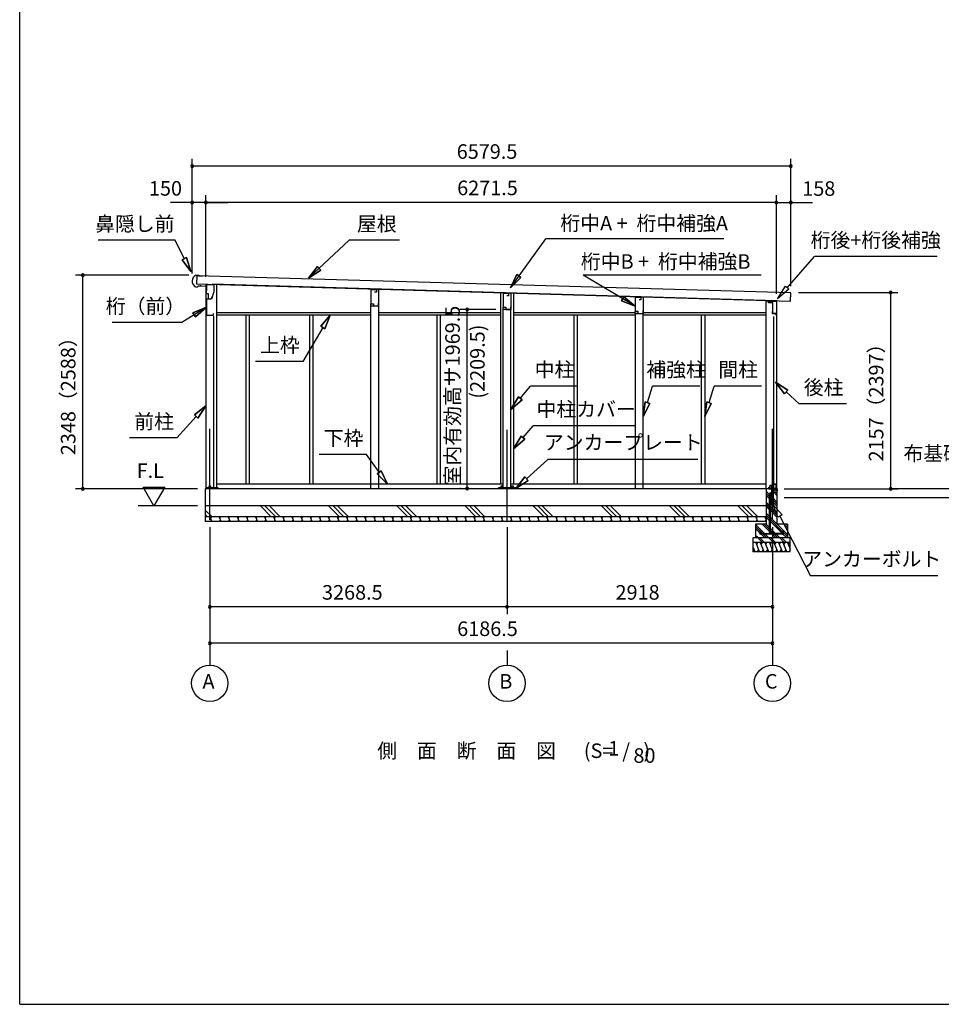
# Model space of a CAD drawing. Extents: x 868 to 32764, y 362 to 22484.
# Drawn here: x 868 to 11001, y 828 to 11656 of the extents above; entities that cross this region are included whole.
import ezdxf
from ezdxf.enums import TextEntityAlignment as Align

# ---------------------------------------------------------------- set-up
doc = ezdxf.new("R2010")
doc.units = 0
doc.header["$LTSCALE"] = 80
doc.header["$MEASUREMENT"] = 0
doc.linetypes.add('CENTER2', pattern=[20, 12.5, -2.5, 2.5, -2.5])
doc.layers.get('0').update_dxf_attribs({"linetype": 'CONTINUOUS'})
for name, color, linetype in [('0-1', 7, 'CONTINUOUS'), ('0-2', 7, 'CONTINUOUS'), ('0-5', 7, 'CONTINUOUS'), ('0-6', 7, 'CONTINUOUS'), ('0-C', 7, 'CONTINUOUS'), ('0-下枠', 4, 'CONTINUOUS'), ('2-0', 7, 'CONTINUOUS'), ('2-1', 7, 'CONTINUOUS'), ('SUNPOU', 4, 'CONTINUOUS'), ('WAKUSEN-01', 50, 'CONTINUOUS')]:
    doc.layers.add(name, color=color, linetype=linetype)
doc.styles.get("Standard").update_dxf_attribs({"font": 'txt', "bigfont": 'BIGFONT'})

msp = doc.modelspace()

# ---------------------------------------------------------------- linework, layer by layer
at = {"color": 0, "linetype": 'ByBlock'}
for centre, start, end in [((2765, 10046), 0, 180), ((2765, 10046), 180, 0), ((9345, 10046), 0, 180), ((9345, 10046), 180, 0), ((2765, 9646), 0, 180), ((2765, 9646), 180, 0), ((2915, 9646), 0, 180), ((2915, 9646), 0, 180), ((2915, 9646), 180, 0), ((2915, 9646), 180, 0), ((9187, 9646), 0, 180), ((9187, 9646), 0, 180), ((9187, 9646), 180, 0), ((9187, 9646), 180, 0), ((9345, 9646), 0, 180), ((9345, 9646), 180, 0), ((1561, 8846), 90, 270), ((1561, 8846), 270, 90), ((10444, 8655), 90, 270), ((10444, 8655), 270, 90), ((5787, 8468), 90, 270), ((5787, 8468), 270, 90), ((1561, 6498), 90, 270), ((1561, 6498), 270, 90), ((5787, 6499), 90, 270), ((5787, 6499), 270, 90), ((10444, 6498), 90, 270), ((10444, 6498), 270, 90), ((2958, 5198), 0, 180), ((2958, 5198), 180, 0), ((6226, 5198), 0, 180), ((6226, 5198), 0, 180), ((6226, 5198), 180, 0), ((6226, 5198), 180, 0), ((9144, 5198), 0, 180), ((9144, 5198), 180, 0), ((2958, 4798), 0, 180), ((2958, 4798), 180, 0), ((9144, 4798), 0, 180), ((9144, 4798), 180, 0)]:
    msp.add_arc(centre, 15, start, end, dxfattribs=at)
at = {"layer": '0-1', "color": 3, "linetype": 'Continuous'}
for p, q in [((2808, 8846), (2838, 8846)), ((2816, 8841), (2813, 8751)), ((9345, 8651), (2816, 8841)), ((2838, 8846), (2838, 8841)), ((2838, 8841), (2878, 8839)), ((2804, 8717), (2818, 8716)), ((2813, 8751), (9342, 8561)), ((2818, 8716), (2835, 8730)), ((2835, 8730), (2860, 8729)), ((2860, 8729), (2860, 8737)), ((2915, 8748), (2915, 6498)), ((9187, 8566), (2983, 8746)), ((3030, 8745), (3030, 6498)), ((4730, 8689), (4730, 8696)), ((4815, 8687), (4815, 8693)), ((6154, 8654), (6154, 6548)), ((6299, 8650), (6299, 6548)), ((7638, 8605), (7638, 8611)), ((7723, 8604), (7723, 8608)), ((9187, 8560), (9072, 8560)), ((9072, 8560), (9072, 6498)), ((9187, 8560), (9187, 6498)), ((9342, 8561), (9345, 8651)), ((4730, 6498), (4730, 8507)), ((4815, 6498), (4815, 8507)), ((6184, 6498), (6184, 8468)), ((6269, 6498), (6269, 8468)), ((3000, 8397), (3000, 6498)), ((4730, 8433), (3030, 8433)), ((4730, 8408), (3030, 8408)), ((3354, 8408), (3354, 6548)), ((3391, 8408), (3391, 6548)), ((4054, 8408), (4054, 6548)), ((4091, 8408), (4091, 6548)), ((6154, 8433), (4815, 8433)), ((6154, 8408), (4815, 8408)), ((5454, 8408), (5454, 6548)), ((5491, 8408), (5491, 6548)), ((7636, 8433), (6299, 8433)), ((7638, 8408), (6299, 8408)), ((6962, 8408), (6962, 6548)), ((6999, 8408), (6999, 6548)), ((7638, 6498), (7638, 8423)), ((7723, 6498), (7723, 8423)), ((9072, 8408), (7723, 8408)), ((9072, 8433), (7726, 8433)), ((8362, 8408), (8362, 6548)), ((8399, 8408), (8399, 6548)), ((9157, 8393), (9157, 6498)), ((9194, 6498), (2908, 6498)), ((2908, 6498), (2908, 6138)), ((3051, 6507), (2923, 6507)), ((6184, 6548), (3030, 6548)), ((6319, 6507), (6133, 6507)), ((9072, 6548), (6269, 6548)), ((9074, 6308), (2908, 6308)), ((9074, 6188), (2908, 6188))]:
    msp.add_line(p, q, dxfattribs=at)
msp.add_arc((2833, 8781), 70, 111.0181, 245.6419, dxfattribs=at)
at = {"layer": '0-2', "color": 4, "linetype": 'Continuous'}
for p, q in [((2923, 8723), (2838, 8726)), ((2923, 8643), (2923, 8723)), ((2924, 8743), (3003, 8743)), ((2924, 8678), (2924, 8743)), ((3003, 8663), (2975, 8583)), ((3003, 8743), (3003, 8663)), ((4728, 8689), (4790, 8687)), ((4728, 8689), (4728, 8532)), ((4818, 8687), (4790, 8688)), ((4790, 8688), (4790, 8658)), ((4790, 8687), (4790, 8659)), ((4818, 8507), (4818, 8687)), ((2943, 8643), (2923, 8643)), ((2923, 8583), (2923, 8406)), ((2975, 8583), (2923, 8583)), ((2943, 8583), (2943, 8643)), ((2974, 8583), (2943, 8583)), ((2974, 8583), (2984, 8611)), ((4790, 8658), (4770, 8658)), ((6182, 8650), (6244, 8649)), ((6182, 8650), (6182, 8494)), ((6244, 8619), (6224, 8619)), ((6272, 8648), (6244, 8649)), ((6244, 8649), (6244, 8619)), ((6244, 8649), (6244, 8621)), ((6272, 8468), (6272, 8648)), ((7636, 8605), (7698, 8604)), ((7636, 8605), (7636, 8449)), ((7698, 8574), (7678, 8574)), ((7726, 8603), (7698, 8604)), ((7698, 8604), (7698, 8574)), ((7698, 8604), (7698, 8576)), ((7726, 8423), (7726, 8603)), ((9102, 8561), (9187, 8561)), ((9102, 8547), (9102, 8561)), ((9187, 8561), (9187, 8405)), ((4728, 8532), (4758, 8532)), ((4728, 8507), (4728, 8532)), ((4728, 8532), (4757, 8532)), ((4818, 8507), (4728, 8507)), ((4758, 8532), (4758, 8509)), ((4758, 8509), (4814, 8509)), ((4814, 8509), (4814, 8539)), ((6182, 8494), (6212, 8494)), ((6182, 8468), (6182, 8493)), ((6182, 8493), (6211, 8493)), ((6272, 8468), (6182, 8468)), ((6212, 8494), (6212, 8470)), ((6212, 8470), (6268, 8470)), ((6268, 8470), (6268, 8500)), ((7636, 8449), (7666, 8449)), ((7636, 8423), (7636, 8448)), ((7636, 8448), (7665, 8448)), ((7666, 8449), (7666, 8425)), ((7722, 8425), (7722, 8455)), ((9145, 8420), (9145, 8447)), ((2923, 8406), (2998, 8406)), ((2998, 8406), (2998, 8426)), ((7726, 8423), (7636, 8423)), ((7666, 8425), (7722, 8425)), ((9186, 8420), (9145, 8420)), ((9186, 8405), (9186, 8420)), ((9187, 8405), (9186, 8405))]:
    msp.add_line(p, q, dxfattribs=at)
at = {"layer": '0-2', "linetype": 'Continuous'}
for p, q in [((9100, 8543), (9100, 8562)), ((9148, 8543), (9100, 8543)), ((9148, 8424), (9148, 8543)), ((9184, 8424), (9148, 8424))]:
    msp.add_line(p, q, dxfattribs=at)
at = {"layer": '0-5', "color": 4, "linetype": 'Continuous'}
for p, q in [((2344, 6308), (2224, 6516)), ((2224, 6516), (2464, 6516)), ((2464, 6516), (2344, 6308)), ((11572, 6498), (10444, 6498)), ((12830, 6398), (9274, 6398)), ((2823, 6308), (2171, 6308)), ((2958, 6076), (2958, 4558)), ((6226, 6076), (6226, 5118)), ((9144, 6076), (9144, 4558)), ((6226, 4718), (6226, 4558))]:
    msp.add_line(p, q, dxfattribs=at)
for centre in [(2958, 4358), (6226, 4358), (9144, 4358)]:
    msp.add_circle(centre, 200, dxfattribs=at)
at = {"layer": '0-6', "color": 6, "linetype": 'Continuous'}
for p, q in [((2577, 9230), (1730, 9230)), ((2677, 9028), (2577, 9230)), ((4045, 8812), (4492, 9230)), ((5044, 9230), (4492, 9230)), ((6263, 8706), (6654, 9246)), ((8608, 9246), (6654, 9246)), ((2701, 9040), (2653, 9016)), ((2653, 9016), (2701, 9040)), ((2748, 8885), (2653, 9016)), ((2653, 9016), (2748, 8885)), ((2701, 9040), (2748, 8885)), ((2748, 8885), (2701, 9040)), ((9306, 8708), (9605, 9051)), ((10954, 9051), (9605, 9051)), ((4045, 8812), (4144, 8941)), ((4144, 8941), (4045, 8812)), ((4180, 8902), (4045, 8812)), ((4045, 8812), (4180, 8902)), ((4180, 8902), (4144, 8941)), ((4144, 8941), (4180, 8902)), ((6263, 8706), (6335, 8852)), ((6335, 8852), (6263, 8706)), ((6378, 8820), (6263, 8706)), ((6263, 8706), (6378, 8820)), ((6378, 8820), (6335, 8852)), ((6335, 8852), (6378, 8820)), ((9022, 8846), (7064, 8846)), ((7636, 8504), (7064, 8846)), ((9201, 8588), (9286, 8726)), ((9326, 8691), (9201, 8588)), ((9286, 8726), (9326, 8691)), ((7512, 8609), (7485, 8564)), ((7485, 8564), (7512, 8609)), ((7636, 8504), (7485, 8564)), ((7485, 8564), (7636, 8504)), ((7512, 8609), (7636, 8504)), ((7636, 8504), (7512, 8609)), ((2923, 8495), (2651, 8325)), ((2773, 8433), (2923, 8495)), ((2923, 8495), (2773, 8433)), ((2923, 8495), (2802, 8388)), ((2802, 8388), (2923, 8495)), ((2773, 8433), (2802, 8388)), ((2802, 8388), (2773, 8433)), ((4178, 8284), (4283, 8408)), ((4283, 8408), (4178, 8284)), ((4283, 8408), (4224, 8257)), ((4224, 8257), (4283, 8408)), ((2651, 8325), (1884, 8325)), ((4201, 8270), (3980, 7896)), ((4178, 8284), (4224, 8257)), ((4224, 8257), (4178, 8284)), ((3980, 7896), (3460, 7896)), ((6371, 7492), (6484, 7627)), ((7004, 7627), (6484, 7627)), ((7771, 7445), (7827, 7627)), ((8347, 7627), (7827, 7627)), ((8447, 7445), (8503, 7627)), ((9023, 7627), (8503, 7627)), ((9277, 7543), (9177, 7670)), ((9177, 7670), (9313, 7582)), ((9177, 7670), (9277, 7543)), ((9313, 7582), (9177, 7670)), ((9277, 7543), (9313, 7582)), ((9313, 7582), (9277, 7543)), ((6269, 7370), (6351, 7510)), ((6351, 7510), (6269, 7370)), ((6392, 7475), (6269, 7370)), ((6269, 7370), (6392, 7475)), ((6392, 7475), (6351, 7510)), ((6351, 7510), (6392, 7475)), ((9295, 7563), (9438, 7432)), ((2789, 7309), (2915, 7410)), ((2915, 7410), (2789, 7309)), ((2915, 7410), (2828, 7273)), ((2828, 7273), (2915, 7410)), ((7723, 7292), (7745, 7453)), ((7745, 7453), (7723, 7292)), ((7796, 7437), (7723, 7292)), ((7723, 7292), (7796, 7437)), ((7796, 7437), (7745, 7453)), ((7745, 7453), (7796, 7437)), ((8399, 7292), (8421, 7453)), ((8421, 7453), (8399, 7292)), ((8472, 7437), (8399, 7292)), ((8399, 7292), (8472, 7437)), ((8472, 7437), (8421, 7453)), ((8421, 7453), (8472, 7437)), ((9958, 7432), (9438, 7432)), ((2808, 7291), (2597, 7056)), ((2789, 7309), (2828, 7273)), ((2828, 7273), (2789, 7309)), ((6403, 7060), (6515, 7191)), ((7635, 7191), (6515, 7191)), ((2597, 7056), (2077, 7056)), ((6299, 6938), (6383, 7077)), ((6383, 7077), (6299, 6938)), ((6423, 7043), (6299, 6938)), ((6299, 6938), (6423, 7043)), ((6423, 7043), (6383, 7077)), ((6383, 7077), (6423, 7043)), ((4680, 6874), (4160, 6874)), ((4819, 6679), (4680, 6874)), ((6440, 6608), (6675, 6821)), ((8324, 6821), (6675, 6821)), ((4841, 6694), (4798, 6663)), ((4798, 6663), (4841, 6694)), ((4913, 6548), (4798, 6663)), ((4798, 6663), (4913, 6548)), ((4841, 6694), (4913, 6548)), ((4913, 6548), (4841, 6694)), ((6322, 6501), (6423, 6628)), ((6423, 6628), (6322, 6501)), ((6458, 6589), (6423, 6628)), ((6423, 6628), (6458, 6589)), ((6458, 6589), (6322, 6501)), ((6322, 6501), (6458, 6589)), ((9153, 6321), (9250, 6210)), ((9202, 6186), (9153, 6321)), ((9250, 6210), (9202, 6186)), ((9226, 6198), (9561, 5539)), ((10961, 5539), (9561, 5539))]:
    msp.add_line(p, q, dxfattribs=at)
at = {"layer": '0-C', "color": 6, "linetype": 'Continuous'}
for p, q in [((3634, 6188), (3514, 6308)), ((3683, 6188), (3563, 6308)), ((3733, 6188), (3613, 6308)), ((4384, 6188), (4264, 6308)), ((4433, 6188), (4313, 6308)), ((4483, 6188), (4363, 6308)), ((5134, 6188), (5014, 6308)), ((5183, 6188), (5063, 6308)), ((5233, 6188), (5113, 6308)), ((5884, 6188), (5764, 6308)), ((5933, 6188), (5813, 6308)), ((5983, 6188), (5863, 6308)), ((6634, 6188), (6514, 6308)), ((6683, 6188), (6563, 6308)), ((6733, 6188), (6613, 6308)), ((7384, 6188), (7264, 6308)), ((7433, 6188), (7313, 6308)), ((7483, 6188), (7363, 6308)), ((8134, 6188), (8014, 6308)), ((8183, 6188), (8063, 6308)), ((8233, 6188), (8113, 6308)), ((8884, 6188), (8764, 6308)), ((8933, 6188), (8813, 6308)), ((8983, 6188), (8863, 6308)), ((2983, 6188), (2908, 6263)), ((2933, 6188), (2908, 6214))]:
    msp.add_line(p, q, dxfattribs=at)
at = {"layer": '0-下枠'}
for p, q in [((9115, 6500), (9115, 6531)), ((9116, 6531), (9116, 6500)), ((9117, 6533), (9147, 6533)), ((9147, 6532), (9117, 6532)), ((9117, 6499), (9125, 6499)), ((9125, 6498), (9117, 6498)), ((9125, 6499), (9125, 6498)), ((9148, 6534), (9148, 6557)), ((9149, 6557), (9149, 6534)), ((9150, 6557), (9150, 6549)), ((9151, 6548), (9183, 6548)), ((9183, 6547), (9151, 6547)), ((9175, 6498), (9175, 6499)), ((9175, 6499), (9183, 6499)), ((9183, 6498), (9175, 6498)), ((9184, 6500), (9184, 6546)), ((9185, 6546), (9185, 6500))]:
    msp.add_line(p, q, dxfattribs=at)
for centre, radius, start, end in [((9117, 6531), 2, 90, 180), ((9117, 6500), 2, 180, 270), ((9117, 6531), 1, 90, 180), ((9117, 6500), 1, 180, 270), ((9147, 6534), 2, 270, 0), ((9147, 6534), 1, 270, 0), ((9149, 6557), 1, 0, 180), ((9151, 6549), 2, 180, 270), ((9151, 6549), 1, 180, 270), ((9183, 6546), 2, 0, 90), ((9183, 6546), 1, 0, 90), ((9183, 6500), 2, 270, 0), ((9183, 6500), 1, 270, 0)]:
    msp.add_arc(centre, radius, start, end, dxfattribs=at)
at = {"layer": '2-0', "color": 6, "linetype": 'CENTER2'}
for p, q in [((2958, 6156), (2958, 7243)), ((6226, 6146), (6226, 7243)), ((9144, 6156), (9144, 7243))]:
    msp.add_line(p, q, dxfattribs=at)
at = {"layer": '2-0', "color": 3, "linetype": 'Continuous'}
for p, q in [((2923, 6498), (2923, 6507)), ((2951, 6498), (2951, 6528)), ((2951, 6528), (2964, 6528)), ((2964, 6528), (2964, 6498)), ((3051, 6498), (3051, 6507)), ((6133, 6498), (6133, 6507)), ((6160, 6507), (6160, 6528)), ((6160, 6528), (6173, 6528)), ((6173, 6528), (6173, 6507)), ((6280, 6507), (6280, 6528)), ((6280, 6528), (6293, 6528)), ((6293, 6528), (6293, 6507)), ((6319, 6498), (6319, 6507)), ((9074, 6498), (9074, 6108)), ((9138, 6498), (9074, 6498)), ((9138, 6528), (9151, 6528)), ((9138, 6331), (9138, 6528)), ((9138, 6528), (9151, 6528)), ((9151, 6528), (9151, 6328)), ((9194, 6498), (9151, 6498)), ((9183, 6549), (9155, 6549)), ((9161, 6549), (9155, 6549)), ((9183, 6548), (9155, 6548)), ((9161, 6549), (9161, 6549)), ((9194, 6498), (9194, 6108)), ((9121, 6318), (9121, 6331)), ((9121, 6331), (9138, 6331)), ((9141, 6318), (9121, 6318)), ((9073, 6138), (2908, 6138)), ((9074, 6108), (8959, 6108)), ((8959, 6108), (8959, 5958)), ((9309, 6108), (9194, 6108)), ((9309, 6108), (9309, 5958)), ((9339, 5958), (8929, 5958)), ((8929, 5958), (8929, 5808)), ((9339, 5808), (9339, 5958)), ((9339, 5908), (8929, 5908)), ((8929, 5808), (9339, 5808))]:
    msp.add_line(p, q, dxfattribs=at)
at = {"layer": '2-0', "color": 2, "linetype": 'Continuous'}
for p, q in [((9105, 6514), (9104, 6514)), ((9104, 6514), (9104, 6499)), ((9104, 6499), (9105, 6498)), ((9105, 6499), (9105, 6514)), ((9194, 6499), (9105, 6499)), ((9105, 6499), (9105, 6499)), ((9105, 6498), (9194, 6498)), ((9195, 6498), (9194, 6499)), ((9194, 6498), (9195, 6498)), ((9195, 6498), (9195, 6479)), ((9195, 6479), (9195, 6498)), ((9195, 6487), (9194, 6487)), ((9194, 6487), (9194, 6479)), ((9194, 6479), (9195, 6479)), ((9195, 6479), (9195, 6487)), ((2960, 6188), (2981, 6138)), ((2976, 6188), (2967, 6173)), ((3060, 6188), (3081, 6138)), ((3076, 6188), (3067, 6173)), ((3160, 6188), (3181, 6138)), ((3176, 6188), (3167, 6173)), ((3260, 6188), (3281, 6138)), ((3276, 6188), (3267, 6173)), ((3360, 6188), (3381, 6138)), ((3376, 6188), (3367, 6173)), ((3460, 6188), (3481, 6138)), ((3476, 6188), (3467, 6173)), ((3560, 6188), (3581, 6138)), ((3576, 6188), (3567, 6173)), ((3660, 6188), (3681, 6138)), ((3676, 6188), (3667, 6173)), ((3760, 6188), (3781, 6138)), ((3776, 6188), (3767, 6173)), ((3860, 6188), (3881, 6138)), ((3876, 6188), (3867, 6173)), ((3960, 6188), (3981, 6138)), ((3976, 6188), (3967, 6173)), ((4060, 6188), (4081, 6138)), ((4076, 6188), (4067, 6173)), ((4160, 6188), (4181, 6138)), ((4176, 6188), (4167, 6173)), ((4260, 6188), (4281, 6138)), ((4276, 6188), (4267, 6173)), ((4360, 6188), (4381, 6138)), ((4376, 6188), (4367, 6173)), ((4460, 6188), (4481, 6138)), ((4476, 6188), (4467, 6173)), ((4560, 6188), (4581, 6138)), ((4576, 6188), (4567, 6173)), ((4660, 6188), (4681, 6138)), ((4676, 6188), (4667, 6173)), ((4760, 6188), (4781, 6138)), ((4776, 6188), (4767, 6173)), ((4860, 6188), (4881, 6138)), ((4876, 6188), (4867, 6173)), ((4960, 6188), (4981, 6138)), ((4976, 6188), (4967, 6173)), ((5060, 6188), (5081, 6138)), ((5076, 6188), (5067, 6173)), ((5161, 6188), (5181, 6138)), ((5176, 6188), (5167, 6173)), ((5261, 6188), (5281, 6138)), ((5276, 6188), (5267, 6173)), ((5361, 6188), (5381, 6138)), ((5376, 6188), (5367, 6173)), ((5461, 6188), (5481, 6138)), ((5476, 6188), (5467, 6173)), ((5561, 6188), (5581, 6138)), ((5576, 6188), (5567, 6173)), ((5661, 6188), (5681, 6138)), ((5676, 6188), (5667, 6173)), ((5761, 6188), (5781, 6138)), ((5776, 6188), (5767, 6173)), ((5861, 6188), (5881, 6138)), ((5876, 6188), (5867, 6173)), ((5961, 6188), (5981, 6138)), ((5976, 6188), (5967, 6173)), ((6061, 6188), (6081, 6138)), ((6076, 6188), (6067, 6173)), ((6161, 6188), (6181, 6138)), ((6176, 6188), (6167, 6173)), ((6261, 6188), (6281, 6138)), ((6276, 6188), (6267, 6173)), ((6361, 6188), (6381, 6138)), ((6376, 6188), (6367, 6173)), ((6461, 6188), (6481, 6138)), ((6476, 6188), (6467, 6173)), ((6561, 6188), (6581, 6138)), ((6576, 6188), (6567, 6173)), ((6661, 6188), (6681, 6138)), ((6676, 6188), (6667, 6173)), ((6761, 6188), (6781, 6138)), ((6776, 6188), (6767, 6173)), ((6861, 6188), (6881, 6138)), ((6876, 6188), (6867, 6173)), ((6961, 6188), (6981, 6138)), ((6976, 6188), (6967, 6173)), ((7061, 6188), (7081, 6138)), ((7076, 6188), (7067, 6173)), ((7161, 6188), (7181, 6138)), ((7176, 6188), (7167, 6173)), ((7261, 6188), (7281, 6138)), ((7276, 6188), (7267, 6173)), ((7361, 6188), (7381, 6138)), ((7376, 6188), (7367, 6173)), ((7461, 6188), (7481, 6138)), ((7476, 6188), (7467, 6173)), ((7561, 6188), (7581, 6138)), ((7576, 6188), (7567, 6173)), ((7661, 6188), (7681, 6138)), ((7676, 6188), (7667, 6173)), ((7761, 6188), (7781, 6138)), ((7776, 6188), (7767, 6173)), ((7861, 6188), (7881, 6138)), ((7876, 6188), (7867, 6173)), ((7961, 6188), (7981, 6138)), ((7976, 6188), (7967, 6173)), ((8061, 6188), (8081, 6138)), ((8076, 6188), (8067, 6173)), ((8161, 6188), (8181, 6138)), ((8176, 6188), (8167, 6173)), ((8261, 6188), (8281, 6138)), ((8276, 6188), (8267, 6173)), ((8361, 6188), (8381, 6138)), ((8376, 6188), (8367, 6173)), ((8461, 6188), (8481, 6138)), ((8476, 6188), (8467, 6173)), ((8561, 6188), (8581, 6138)), ((8576, 6188), (8567, 6173)), ((8661, 6188), (8681, 6138)), ((8676, 6188), (8667, 6173)), ((8761, 6188), (8781, 6138)), ((8776, 6188), (8767, 6173)), ((8861, 6188), (8881, 6138)), ((8876, 6188), (8867, 6173)), ((8961, 6188), (8981, 6138)), ((8976, 6188), (8967, 6173)), ((9061, 6188), (9074, 6155)), ((9074, 6186), (9067, 6173)), ((2965, 6138), (2974, 6154)), ((3065, 6138), (3074, 6154)), ((3165, 6138), (3174, 6154)), ((3265, 6138), (3274, 6154)), ((3365, 6138), (3374, 6154)), ((3465, 6138), (3474, 6154)), ((3565, 6138), (3574, 6154)), ((3665, 6138), (3674, 6154)), ((3765, 6138), (3774, 6154)), ((3865, 6138), (3874, 6154)), ((3965, 6138), (3974, 6154)), ((4065, 6138), (4074, 6154)), ((4165, 6138), (4174, 6154)), ((4265, 6138), (4274, 6154)), ((4365, 6138), (4374, 6154)), ((4465, 6138), (4474, 6154)), ((4565, 6138), (4574, 6154)), ((4665, 6138), (4674, 6154)), ((4765, 6138), (4774, 6154)), ((4865, 6138), (4874, 6154)), ((4965, 6138), (4974, 6154)), ((5065, 6138), (5074, 6154)), ((5165, 6138), (5174, 6154)), ((5265, 6138), (5274, 6154)), ((5365, 6138), (5374, 6154)), ((5465, 6138), (5474, 6154)), ((5565, 6138), (5574, 6154)), ((5665, 6138), (5674, 6154)), ((5765, 6138), (5774, 6154)), ((5865, 6138), (5874, 6154)), ((5965, 6138), (5974, 6154)), ((6065, 6138), (6074, 6154)), ((6165, 6138), (6174, 6154)), ((6265, 6138), (6274, 6154)), ((6365, 6138), (6374, 6154)), ((6465, 6138), (6474, 6154)), ((6565, 6138), (6574, 6154)), ((6665, 6138), (6674, 6154)), ((6765, 6138), (6774, 6154)), ((6865, 6138), (6874, 6154)), ((6965, 6138), (6974, 6154)), ((7065, 6138), (7074, 6154)), ((7165, 6138), (7174, 6154)), ((7265, 6138), (7275, 6154)), ((7365, 6138), (7375, 6154)), ((7465, 6138), (7475, 6154)), ((7565, 6138), (7575, 6154)), ((7665, 6138), (7675, 6154)), ((7765, 6138), (7775, 6154)), ((7865, 6138), (7875, 6154)), ((7966, 6138), (7975, 6154)), ((8066, 6138), (8075, 6154)), ((8166, 6138), (8175, 6154)), ((8266, 6138), (8275, 6154)), ((8366, 6138), (8375, 6154)), ((8466, 6138), (8475, 6154)), ((8566, 6138), (8575, 6154)), ((8666, 6138), (8675, 6154)), ((8766, 6138), (8775, 6154)), ((8866, 6138), (8875, 6154)), ((8966, 6138), (8975, 6154)), ((9066, 6138), (9075, 6154)), ((8929, 5860), (8950, 5808)), ((8960, 5908), (9000, 5808)), ((8980, 5908), (8968, 5888)), ((9010, 5908), (9050, 5808)), ((9030, 5908), (9018, 5888)), ((9060, 5908), (9100, 5808)), ((9080, 5908), (9068, 5888)), ((9110, 5908), (9150, 5808)), ((9130, 5908), (9118, 5888)), ((9160, 5908), (9200, 5808)), ((9180, 5908), (9168, 5888)), ((9210, 5908), (9250, 5808)), ((9230, 5908), (9218, 5888)), ((9260, 5908), (9300, 5808)), ((9280, 5908), (9268, 5888)), ((9310, 5908), (9339, 5835)), ((9330, 5908), (9318, 5888)), ((8930, 5808), (8942, 5829)), ((8980, 5808), (8992, 5829)), ((9030, 5808), (9042, 5829)), ((9080, 5808), (9092, 5829)), ((9130, 5808), (9142, 5829)), ((9180, 5808), (9192, 5829)), ((9230, 5808), (9242, 5829)), ((9280, 5808), (9292, 5829)), ((9330, 5808), (9339, 5825))]:
    msp.add_line(p, q, dxfattribs=at)
at = {"layer": '2-0', "color": 6, "linetype": 'Continuous'}
for p, q in [((9194, 6470), (9166, 6498)), ((9113, 6431), (9074, 6470)), ((9113, 6409), (9074, 6447)), ((9113, 6386), (9074, 6425)), ((9138, 6406), (9122, 6422)), ((9138, 6384), (9122, 6400)), ((9194, 6447), (9151, 6491)), ((9194, 6425), (9151, 6468)), ((9194, 6350), (9151, 6393)), ((9113, 6311), (9074, 6350)), ((9113, 6289), (9074, 6327)), ((9113, 6266), (9074, 6305)), ((9138, 6361), (9122, 6377)), ((9194, 6230), (9122, 6302)), ((9194, 6327), (9151, 6371)), ((9194, 6305), (9151, 6348)), ((9113, 6191), (9074, 6230)), ((9113, 6169), (9074, 6207)), ((9113, 6146), (9074, 6185)), ((9194, 6207), (9122, 6280)), ((9194, 6185), (9122, 6257)), ((9309, 5995), (9122, 6182)), ((9057, 6007), (8959, 6105)), ((9010, 6031), (8959, 6082)), ((9113, 6026), (9031, 6108)), ((9113, 6049), (9053, 6108)), ((9113, 6071), (9074, 6110)), ((9249, 6032), (9122, 6160)), ((9244, 6015), (9122, 6137)), ((9309, 6070), (9271, 6108)), ((9309, 6092), (9293, 6108)), ((9000, 6019), (8959, 6060)), ((8986, 5958), (8959, 5985)), ((8963, 5958), (8959, 5962)), ((9034, 5908), (8984, 5958)), ((9057, 5908), (9007, 5958)), ((9019, 6023), (9018, 6023)), ((9061, 5958), (9021, 5998)), ((9034, 6007), (9024, 6018)), ((9083, 5958), (9043, 5998)), ((9106, 5958), (9066, 5998)), ((9154, 5908), (9104, 5958)), ((9177, 6007), (9122, 6062)), ((9138, 6024), (9122, 6040)), ((9177, 5908), (9127, 5958)), ((9181, 5958), (9141, 5998)), ((9154, 6007), (9147, 6015)), ((9203, 5958), (9163, 5998)), ((9226, 5958), (9186, 5998)), ((9274, 5908), (9224, 5958)), ((9297, 5908), (9247, 5958)), ((9301, 5958), (9259, 6000)), ((9309, 5972), (9269, 6013))]:
    msp.add_line(p, q, dxfattribs=at)
at = {"layer": '2-0', "color": 3, "linetype": 'Continuous'}
for centre, radius, start, end in [((9155, 6549), 0.5, 90, 270), ((9183, 6550), 1, 270, 0), ((9183, 6550), 1.5, 270, 0), ((9141, 6328), 10, 270, 0)]:
    msp.add_arc(centre, radius, start, end, dxfattribs=at)
at = {"layer": '2-1', "color": 3, "linetype": 'Continuous'}
for p, q in [((9113, 6017), (9113, 6439)), ((9122, 6331), (9122, 6439)), ((9122, 6219), (9122, 6318)), ((9122, 6017), (9122, 6219)), ((9023, 6032), (9016, 6032)), ((9023, 6023), (9016, 6023)), ((9016, 6007), (9219, 6007)), ((9252, 5998), (9016, 5998)), ((9023, 6032), (9023, 6023)), ((9138, 6023), (9138, 6017)), ((9147, 6023), (9138, 6023)), ((9147, 6023), (9147, 6017)), ((9252, 6007), (9160, 6007)), ((9246, 6032), (9252, 6032)), ((9246, 6032), (9246, 6023)), ((9246, 6023), (9252, 6023))]:
    msp.add_line(p, q, dxfattribs=at)
for centre in [(9130, 6439), (9016, 6015), (9130, 6017), (9252, 6015)]:
    msp.add_circle(centre, 8, dxfattribs=at)
for centre, radius, start, end in [((9130, 6439), 17, 61.9262, 180), ((9130, 6439), 8, 0, 180), ((9016, 6015), 17, 90, 270), ((9130, 6017), 17, 180, 0), ((9252, 6015), 17, 270, 90)]:
    msp.add_arc(centre, radius, start, end, dxfattribs=at)
at = {"layer": 'SUNPOU', "color": 4, "linetype": 'Continuous'}
for p, q in [((2765, 8863), (2765, 10126)), ((9345, 8726), (9345, 10126)), ((9345, 10046), (2765, 10046)), ((2765, 9646), (2525, 9646)), ((2765, 8863), (2765, 9726)), ((2915, 9646), (2765, 9646)), ((2915, 8828), (2915, 9726)), ((2915, 8828), (2915, 9726)), ((2915, 9646), (3155, 9646)), ((9187, 9646), (2915, 9646)), ((9187, 9646), (8947, 9646)), ((9187, 8641), (9187, 9726)), ((9187, 8641), (9187, 9726)), ((9187, 9646), (9345, 9646)), ((9345, 8726), (9345, 9726)), ((9345, 9646), (9585, 9646)), ((2728, 8846), (1481, 8846)), ((1561, 6498), (1561, 8846)), ((9431, 8655), (10524, 8655)), ((10444, 6498), (10444, 8655)), ((6102, 8468), (5707, 8468)), ((5787, 6499), (5787, 8468)), ((2824, 6498), (1481, 6498)), ((5714, 6499), (5707, 6499)), ((9274, 6498), (10524, 6498)), ((6226, 5198), (2958, 5198)), ((9144, 5198), (6226, 5198)), ((9144, 4798), (2958, 4798))]:
    msp.add_line(p, q, dxfattribs=at)
at = {"layer": 'WAKUSEN-01'}
for q in [(868, 22484), (32764, 828)]:
    msp.add_line((868, 828), q, dxfattribs=at)

# ---------------------------------------------------------------- texts
at = {"color": 7, "linetype": 'Continuous'}
for s, p in [('6579.5', (5673, 10126)), ('150', (2289, 9721)), ('6271.5', (5678, 9726)), ('158', (9472, 9719)), ('3268.5', (4192, 5278)), ('2918', (7419, 5278)), ('6186.5', (5678, 4878))]:
    msp.add_text(s, height=160, dxfattribs=at).set_placement(p)
for s, p in [('室内有効高サ1969.5', (5707, 6534)), ('2348（2588）', (1481, 6867)), ('2157（2397）', (10364, 6798))]:
    msp.add_text(s, height=160, rotation=90, dxfattribs=at).set_placement(p)
at = {"layer": '0-5', "color": 7, "linetype": 'Continuous'}
msp.add_text('(2209.5)', height=160, rotation=90, dxfattribs=at).set_placement((5921, 7896), align=Align.MIDDLE)
for s, p in [('布基礎天端', (11131, 6866)), ('F.L', (2304, 6676)), ('A', (2944, 4359)), ('B', (6213, 4359)), ('C', (9131, 4359))]:
    msp.add_text(s, height=160, dxfattribs=at).set_placement(p, align=Align.MIDDLE)
at = {"layer": '0-6', "color": 7, "linetype": 'Continuous'}
for s, p in [('鼻隠し前', (2134, 9390)), ('屋根', (4794, 9390)), ('桁後+桁後補強', (10280, 9211)), ('桁（前）', (2251, 8485)), ('上枠', (3729, 8056)), ('中柱', (6748, 7787)), ('補強柱', (8085, 7787)), ('間柱', (8767, 7787)), ('後柱', (9707, 7592)), ('中柱カバー', (7096, 7351)), ('前柱', (2346, 7216)), ('下枠', (4429, 7034)), ('アンカープレート', (7504, 6987)), ('アンカーボルト', (10236, 5704))]:
    msp.add_text(s, height=160, dxfattribs=at).set_placement(p, align=Align.MIDDLE)
at = {"layer": '2-0', "color": 7, "linetype": 'Continuous'}
msp.add_text('桁中A +  桁中補強A', height=160, rotation=0.0001, dxfattribs=at).set_placement((7734, 9397), align=Align.MIDDLE)
for s, p in [('桁中B +  桁中補強B', (7970, 8976)), ('側\u3000面\u3000断\u3000面\u3000図', (5782, 3596)), ('(S=  /   )', (7435, 3596)), ('1', (7400, 3623)), ('80', (7737, 3543))]:
    msp.add_text(s, height=160, dxfattribs=at).set_placement(p, align=Align.MIDDLE)

doc.saveas('drawing.dxf')
